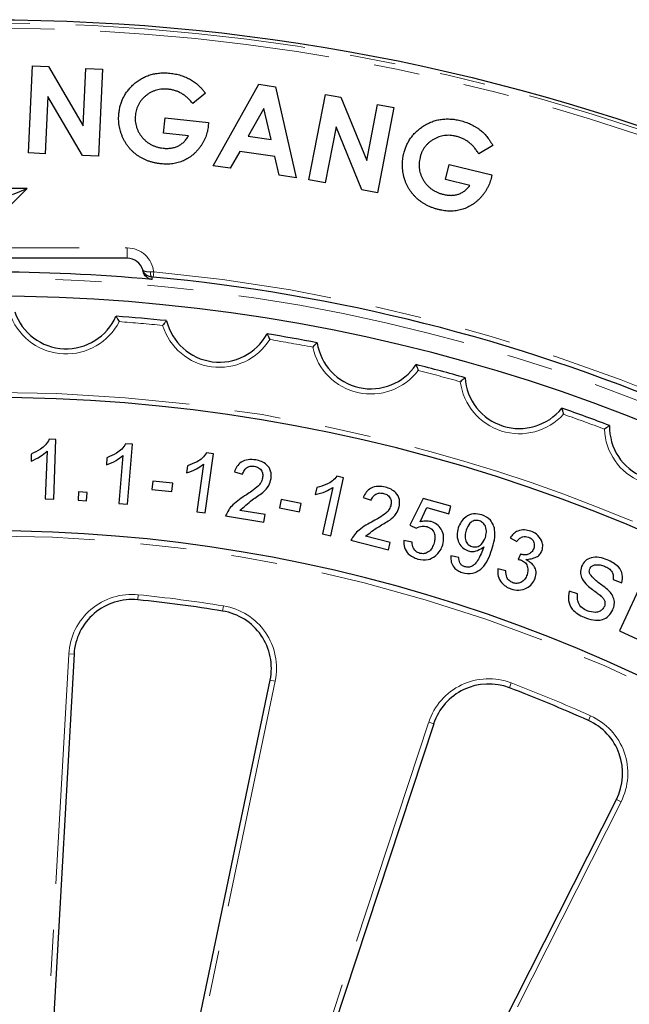
# Model space of a CAD drawing. Units: millimetres. Extents: x 15 to 205, y 5 to 292.
# Drawn here: x 111 to 128, y 160 to 188 of the extents above; entities that cross this region are included whole.
import ezdxf

# ---------------------------------------------------------------- set-up
doc = ezdxf.new("R2010")
doc.units = ezdxf.units.MM
doc.linetypes.add('SLD-Phantom', pattern=[12.7, 6.35, -1.27, 1.27, -1.27, 1.27, -1.27])
doc.linetypes.add('SLD-Solid', pattern=[0])

msp = doc.modelspace()

# ---------------------------------------------------------------- linework, layer by layer
at = {"color": 7, "linetype": 'SLD-Solid', "lineweight": 25}
for p, q in [((111.331, 183.938), (111.44, 186.344)), ((111.44, 186.344), (111.879, 186.324)), ((111.879, 186.324), (112.839, 184.693)), ((112.839, 184.693), (112.911, 186.277)), ((112.911, 186.277), (113.369, 186.256)), ((113.369, 186.256), (113.259, 183.85)), ((116.216, 185.587), (115.863, 185.304)), ((116.423, 183.586), (117.686, 185.838)), ((117.686, 185.838), (118.146, 185.771)), ((118.146, 185.771), (118.719, 183.255)), ((111.86, 185.495), (111.789, 183.917)), ((112.819, 183.87), (111.86, 185.495)), ((119.072, 183.198), (119.526, 185.559)), ((119.526, 185.559), (119.956, 185.477)), ((119.956, 185.477), (120.67, 183.728)), ((117.828, 185.172), (117.393, 184.4)), ((118.026, 184.308), (117.828, 185.172)), ((120.67, 183.728), (120.969, 185.282)), ((121.418, 185.196), (120.964, 182.834)), ((120.969, 185.282), (121.418, 185.196)), ((115.057, 184.483), (115.101, 184.909)), ((115.101, 184.909), (116.3, 184.783)), ((116.3, 184.783), (116.293, 184.683)), ((119.819, 184.661), (119.521, 183.112)), ((120.532, 182.917), (119.819, 184.661)), ((115.747, 184.411), (115.057, 184.483)), ((117.393, 184.4), (118.026, 184.308)), ((117.16, 183.981), (116.895, 183.519)), ((118.132, 183.841), (117.16, 183.981)), ((124.148, 184.144), (123.758, 183.911)), ((111.789, 183.917), (111.331, 183.938)), ((113.259, 183.85), (112.819, 183.87)), ((118.248, 183.324), (118.132, 183.841)), ((116.895, 183.519), (116.423, 183.586)), ((122.841, 183.205), (122.945, 183.624)), ((122.945, 183.624), (124.121, 183.333)), ((118.719, 183.255), (118.248, 183.324)), ((119.521, 183.112), (119.072, 183.198)), ((123.518, 183.038), (122.841, 183.205)), ((124.121, 183.333), (124.1, 183.233)), ((111.288, 182.957), (109.145, 182.957)), ((110.217, 181.885), (111.288, 182.957)), ((110.89, 182.792), (111.288, 182.957)), ((120.964, 182.834), (120.532, 182.917)), ((114.053, 181.028), (106.381, 181.028)), ((112.087, 176.021), (111.9, 176.027)), ((112.026, 174.369), (112.087, 176.021)), ((114.197, 175.889), (114.01, 175.904)), ((114.058, 174.237), (114.197, 175.889)), ((111.405, 175.619), (111.398, 175.422)), ((111.841, 175.702), (111.792, 174.377)), ((113.495, 175.518), (113.479, 175.321)), ((113.935, 175.58), (113.824, 174.256)), ((116.21, 173.99), (116.432, 175.627)), ((116.432, 175.627), (116.247, 175.652)), ((115.715, 175.293), (115.689, 175.099)), ((116.156, 175.334), (115.979, 174.022)), ((117.013, 175.124), (117.239, 175.063)), ((120.028, 174.965), (119.846, 175.005)), ((114.761, 174.872), (114.736, 174.641)), ((115.312, 174.813), (114.761, 174.872)), ((115.287, 174.581), (115.312, 174.813)), ((119.731, 174.697), (119.448, 173.409)), ((119.675, 173.359), (120.028, 174.965)), ((112.711, 174.574), (112.697, 174.34)), ((112.945, 174.56), (112.711, 174.574)), ((112.931, 174.326), (112.945, 174.56)), ((114.736, 174.641), (115.287, 174.581)), ((119.29, 174.693), (119.247, 174.502)), ((111.792, 174.377), (112.026, 174.369)), ((112.697, 174.34), (112.931, 174.326)), ((113.824, 174.256), (114.058, 174.237)), ((118.307, 174.359), (118.263, 174.13)), ((118.853, 174.254), (118.307, 174.359)), ((118.809, 174.024), (118.853, 174.254)), ((120.571, 174.421), (120.79, 174.342)), ((122.226, 174.393), (121.853, 173.65)), ((122.99, 174.174), (122.226, 174.393)), ((122.931, 173.969), (122.99, 174.174)), ((115.979, 174.022), (116.21, 173.99)), ((116.772, 173.911), (117.826, 173.735)), ((117.861, 173.944), (117.162, 174.061)), ((117.826, 173.735), (117.861, 173.944)), ((118.263, 174.13), (118.809, 174.024)), ((122.139, 173.746), (122.331, 174.141)), ((122.331, 174.141), (122.931, 173.969)), ((121.853, 173.65), (122.032, 173.569)), ((119.448, 173.409), (119.675, 173.359)), ((121.317, 173.177), (120.632, 173.35)), ((120.231, 173.234), (121.266, 172.972)), ((121.266, 172.972), (121.317, 173.177)), ((121.921, 173.185), (121.689, 173.226)), ((124.626, 173.3), (124.809, 173.197)), ((123.212, 172.756), (122.992, 172.801)), ((124.917, 172.848), (124.844, 172.706)), ((124.512, 172.393), (124.29, 172.443)), ((127.471, 172.149), (127.714, 172.06)), ((128.335, 172.221), (127.648, 170.729)), ((126.49, 171.756), (126.253, 171.829)), ((127.648, 170.729), (128.142, 170.501)), ((112.586, 170.086), (111.515, 151.048)), ((114.106, 150.707), (118, 169.373)), ((122.516, 168.163), (116.555, 150.051)), ((118.969, 149.051), (127.561, 166.073))]:
    msp.add_line(p, q, dxfattribs=at)
at = {"color": 9, "linetype": 'SLD-Phantom', "lineweight": 18}
for p, q in [((106.381, 181.314), (114.053, 181.314)), ((114.053, 181.314), (114.053, 181.028)), ((114.785, 180.651), (114.772, 180.509)), ((114.361, 171.731), (114.346, 171.588)), ((116.688, 171.28), (116.711, 171.421)), ((111.373, 151.057), (112.443, 170.094)), ((112.443, 170.094), (112.586, 170.086)), ((118.139, 169.344), (114.246, 150.678)), ((118, 169.373), (118.139, 169.344)), ((124.656, 169.292), (124.605, 169.159)), ((116.419, 150.096), (122.38, 168.208)), ((122.516, 168.163), (122.38, 168.208)), ((126.846, 168.385), (126.787, 168.255)), ((127.688, 166.009), (119.097, 148.987)), ((127.688, 166.009), (127.561, 166.073))]:
    msp.add_line(p, q, dxfattribs=at)
at = {"color": 7, "linetype": 'SLD-Solid', "lineweight": 25}
msp.add_circle((110.217, 131.457), 56.165, dxfattribs=at)
at = {"color": 9, "linetype": 'SLD-Phantom', "lineweight": 18}
for radius in [56.075, 55.932]:
    msp.add_circle((110.217, 131.457), radius, dxfattribs=at)
for centre, radius, start, end in [((114.053, 180.578), 0.736, 5.6794, 90), ((110.217, 131.457), 49.024, 182.1689, 90), ((114.853, 180.61), 0.158, 165.3425, 218.2859), ((110.217, 131.457), 49.406, 49.5, 84.6951), ((112.37, 180.028), 1.643, 202.2379, 332.7621), ((110.248, 131.411), 48, 84.2813, 85.7187), ((116.6, 179.658), 1.643, 197.2379, 327.7621), ((110.248, 131.411), 48, 79.2813, 80.7187), ((120.781, 178.921), 1.643, 192.2379, 322.7621), ((110.248, 131.411), 48, 74.2813, 75.7187), ((124.881, 177.822), 1.643, 187.2379, 317.7621), ((110.248, 131.411), 45.916, 51.4052, 128.7216), ((110.248, 131.411), 48, 69.2813, 70.7187), ((128.871, 176.37), 1.643, 182.2379, 312.7621), ((110.248, 131.411), 41.943, 51.3293, 128.6685), ((114.184, 169.996), 1.744, 84.1756, 176.7823), ((110.248, 131.411), 40.529, 80.8244, 84.1756), ((116.433, 169.7), 1.744, 348.2177, 80.8244), ((124.036, 167.663), 1.744, 69.1756, 161.7823), ((110.248, 131.411), 40.529, 65.8244, 69.1756), ((126.132, 166.795), 1.744, 333.2177, 65.8244)]:
    msp.add_arc(centre, radius, start, end, dxfattribs=at)
at = {"color": 7, "linetype": 'SLD-Solid', "lineweight": 25}
for centre, radius, start, end in [((114.053, 180.578), 0.45, 16.9067, 90), ((110.217, 131.457), 49.193, 84.716, 95.284), ((110.217, 131.457), 49.263, 49.5, 84.6951), ((110.248, 131.411), 48.571, 19.2964, 160.7036), ((112.37, 180.028), 1.5, 198.672, 336.328), ((110.248, 131.411), 48.143, 84.1649, 85.8351), ((116.6, 179.658), 1.5, 193.672, 331.328), ((110.248, 131.411), 48.143, 79.1649, 80.8351), ((120.781, 178.921), 1.5, 188.672, 326.328), ((110.248, 131.411), 48.143, 74.1649, 75.8351), ((124.881, 177.822), 1.5, 183.672, 321.328), ((110.248, 131.411), 45.773, 51.4052, 128.7216), ((110.248, 131.411), 48.143, 69.1649, 70.8351), ((128.871, 176.37), 1.5, 178.672, 316.328), ((110.248, 131.411), 42.086, 51.3293, 128.6685), ((114.184, 169.996), 1.601, 84.1756, 176.7823), ((110.248, 131.411), 40.386, 80.8244, 84.1756), ((116.433, 169.7), 1.601, 348.2177, 80.8244), ((124.036, 167.663), 1.601, 69.1756, 161.7823), ((110.248, 131.411), 40.386, 65.8244, 69.1756), ((126.132, 166.795), 1.601, 333.2177, 65.8244)]:
    msp.add_arc(centre, radius, start, end, dxfattribs=at)
for points, knots in [([(114.224, 185.829), (114.241, 185.844), (114.276, 185.874), (114.33, 185.917), (114.386, 185.955), (114.442, 185.99), (114.501, 186.022), (114.56, 186.051), (114.622, 186.075), (114.684, 186.097), (114.748, 186.115), (114.813, 186.129), (114.88, 186.14), (114.948, 186.148), (115.018, 186.152), (115.089, 186.153), (115.161, 186.151), (115.209, 186.146), (115.234, 186.144)], [0, 0, 0, 0, 0.063867, 0.126446, 0.18799, 0.249558, 0.310115, 0.370647, 0.430963, 0.491441, 0.551843, 0.613207, 0.674848, 0.737814, 0.801366, 0.866156, 0.932308, 1, 1, 1, 1]), ([(115.234, 186.144), (115.26, 186.141), (115.311, 186.135), (115.386, 186.121), (115.46, 186.105), (115.532, 186.084), (115.602, 186.06), (115.671, 186.033), (115.739, 186.002), (115.782, 185.979), (115.804, 185.968)], [0, 0, 0, 0, 0.129328, 0.256442, 0.382141, 0.507074, 0.630593, 0.75378, 0.877276, 1, 1, 1, 1]), ([(115.804, 185.968), (115.822, 185.957), (115.859, 185.936), (115.912, 185.899), (115.965, 185.857), (116.017, 185.812), (116.068, 185.761), (116.119, 185.708), (116.168, 185.649), (116.199, 185.608), (116.216, 185.587)], [0, 0, 0, 0, 0.111919, 0.226575, 0.344434, 0.467217, 0.59335, 0.72379, 0.859503, 1, 1, 1, 1]), ([(113.825, 185.038), (113.83, 185.077), (113.84, 185.153), (113.867, 185.265), (113.903, 185.371), (113.948, 185.473), (114.003, 185.57), (114.067, 185.662), (114.141, 185.749), (114.196, 185.802), (114.224, 185.829)], [0, 0, 0, 0, 0.129206, 0.255183, 0.378834, 0.501197, 0.623607, 0.74692, 0.871778, 1, 1, 1, 1]), ([(115.19, 185.699), (115.161, 185.701), (115.105, 185.706), (115.021, 185.704), (114.94, 185.694), (114.861, 185.676), (114.785, 185.651), (114.712, 185.618), (114.642, 185.577), (114.576, 185.529), (114.515, 185.475), (114.459, 185.417), (114.412, 185.355), (114.371, 185.289), (114.337, 185.218), (114.31, 185.144), (114.291, 185.066), (114.284, 185.013), (114.28, 184.985)], [0, 0, 0, 0, 0.067385, 0.132031, 0.195275, 0.257264, 0.319051, 0.380592, 0.443233, 0.507269, 0.571176, 0.632838, 0.693411, 0.753474, 0.813472, 0.87421, 0.93618, 1, 1, 1, 1]), ([(115.863, 185.304), (115.841, 185.333), (115.797, 185.388), (115.722, 185.462), (115.644, 185.526), (115.562, 185.581), (115.475, 185.626), (115.384, 185.66), (115.289, 185.686), (115.223, 185.695), (115.19, 185.699)], [0, 0, 0, 0, 0.134887, 0.264515, 0.390064, 0.512325, 0.633154, 0.753776, 0.875477, 1, 1, 1, 1]), ([(114.984, 183.639), (114.953, 183.642), (114.893, 183.65), (114.805, 183.667), (114.719, 183.689), (114.637, 183.715), (114.558, 183.746), (114.482, 183.783), (114.408, 183.823), (114.338, 183.869), (114.272, 183.919), (114.21, 183.973), (114.152, 184.031), (114.098, 184.092), (114.049, 184.158), (114.003, 184.227), (113.963, 184.3), (113.926, 184.377), (113.894, 184.456), (113.868, 184.537), (113.847, 184.618), (113.832, 184.7), (113.821, 184.784), (113.817, 184.868), (113.818, 184.953), (113.823, 185.01), (113.825, 185.038)], [0, 0, 0, 0, 0.045256, 0.089481, 0.132829, 0.175465, 0.217251, 0.25877, 0.300002, 0.341037, 0.381936, 0.422365, 0.462523, 0.502772, 0.543147, 0.583651, 0.624883, 0.666936, 0.70912, 0.750774, 0.791924, 0.833202, 0.874313, 0.915889, 0.95765, 1, 1, 1, 1]), ([(114.28, 184.985), (114.278, 184.957), (114.274, 184.901), (114.277, 184.818), (114.287, 184.738), (114.307, 184.66), (114.334, 184.584), (114.369, 184.511), (114.413, 184.441), (114.464, 184.374), (114.521, 184.312), (114.583, 184.255), (114.65, 184.207), (114.721, 184.165), (114.796, 184.13), (114.876, 184.103), (114.96, 184.082), (115.018, 184.075), (115.047, 184.071)], [0, 0, 0, 0, 0.0638475, 0.1261724, 0.1868053, 0.2468787, 0.3069091, 0.3675146, 0.429176, 0.4931387, 0.5573344, 0.6197412, 0.6815229, 0.7432435, 0.8050124, 0.8681357, 0.9329812, 1, 1, 1, 1]), ([(122.199, 184.661), (122.218, 184.673), (122.257, 184.699), (122.317, 184.733), (122.377, 184.764), (122.438, 184.791), (122.501, 184.815), (122.564, 184.834), (122.628, 184.851), (122.694, 184.864), (122.76, 184.873), (122.827, 184.878), (122.895, 184.88), (122.963, 184.878), (123.033, 184.873), (123.104, 184.864), (123.176, 184.852), (123.223, 184.84), (123.247, 184.834)], [0, 0, 0, 0, 0.063571, 0.126286, 0.187906, 0.249197, 0.309564, 0.370178, 0.43037, 0.49108, 0.551719, 0.612851, 0.674698, 0.737428, 0.801202, 0.866161, 0.932082, 1, 1, 1, 1]), ([(123.247, 184.834), (123.273, 184.828), (123.323, 184.815), (123.396, 184.791), (123.467, 184.764), (123.536, 184.734), (123.603, 184.7), (123.668, 184.664), (123.731, 184.624), (123.771, 184.595), (123.791, 184.58)], [0, 0, 0, 0, 0.12886, 0.256244, 0.382469, 0.5068, 0.630603, 0.754217, 0.876872, 1, 1, 1, 1]), ([(116.293, 184.683), (116.289, 184.657), (116.283, 184.605), (116.267, 184.529), (116.247, 184.455), (116.221, 184.382), (116.19, 184.31), (116.155, 184.24), (116.114, 184.172), (116.069, 184.106), (116.02, 184.043), (115.968, 183.984), (115.914, 183.929), (115.857, 183.879), (115.798, 183.832), (115.735, 183.791), (115.671, 183.754), (115.604, 183.722), (115.534, 183.694), (115.463, 183.671), (115.388, 183.653), (115.312, 183.641), (115.233, 183.632), (115.152, 183.63), (115.068, 183.631), (115.012, 183.636), (114.984, 183.639)], [0, 0, 0, 0, 0.0419, 0.083215, 0.124697, 0.16597, 0.207462, 0.249347, 0.291572, 0.334891, 0.377805, 0.419905, 0.461182, 0.501622, 0.541943, 0.581806, 0.621547, 0.661346, 0.701284, 0.74157, 0.782408, 0.823694, 0.866212, 0.909566, 0.953936, 1, 1, 1, 1]), ([(121.692, 183.928), (121.702, 183.966), (121.723, 184.041), (121.765, 184.148), (121.815, 184.25), (121.875, 184.345), (121.943, 184.433), (122.019, 184.516), (122.105, 184.592), (122.167, 184.638), (122.199, 184.661)], [0, 0, 0, 0, 0.129058, 0.255151, 0.378801, 0.501106, 0.623197, 0.746239, 0.871644, 1, 1, 1, 1]), ([(123.791, 184.58), (123.807, 184.567), (123.841, 184.541), (123.889, 184.496), (123.936, 184.448), (123.981, 184.396), (124.025, 184.339), (124.067, 184.278), (124.109, 184.213), (124.135, 184.167), (124.148, 184.144)], [0, 0, 0, 0, 0.111687, 0.226443, 0.344128, 0.466316, 0.592287, 0.723444, 0.859324, 1, 1, 1, 1]), ([(115.047, 184.071), (115.067, 184.069), (115.104, 184.066), (115.16, 184.064), (115.214, 184.067), (115.266, 184.072), (115.316, 184.081), (115.364, 184.093), (115.41, 184.109), (115.454, 184.128), (115.497, 184.15), (115.537, 184.176), (115.576, 184.206), (115.614, 184.24), (115.65, 184.277), (115.684, 184.318), (115.716, 184.363), (115.736, 184.395), (115.747, 184.411)], [0, 0, 0, 0, 0.0698127, 0.1371096, 0.2021094, 0.2650333, 0.3262005, 0.3859326, 0.4440208, 0.5019378, 0.5595082, 0.6179253, 0.6771338, 0.7376174, 0.7996706, 0.8644595, 0.931038, 1, 1, 1, 1]), ([(123.143, 184.398), (123.114, 184.404), (123.059, 184.417), (122.975, 184.426), (122.892, 184.427), (122.812, 184.421), (122.733, 184.405), (122.656, 184.383), (122.58, 184.351), (122.507, 184.313), (122.438, 184.268), (122.376, 184.218), (122.319, 184.162), (122.27, 184.102), (122.226, 184.037), (122.19, 183.967), (122.159, 183.892), (122.145, 183.84), (122.138, 183.813)], [0, 0, 0, 0, 0.067148, 0.132201, 0.195375, 0.257241, 0.318892, 0.380866, 0.443547, 0.50742, 0.571181, 0.633118, 0.693381, 0.753397, 0.813214, 0.874075, 0.936128, 1, 1, 1, 1]), ([(123.758, 183.911), (123.74, 183.943), (123.703, 184.004), (123.64, 184.088), (123.57, 184.162), (123.496, 184.228), (123.416, 184.285), (123.331, 184.333), (123.239, 184.371), (123.175, 184.389), (123.143, 184.398)], [0, 0, 0, 0, 0.134995, 0.264808, 0.390027, 0.512428, 0.63293, 0.753772, 0.875317, 1, 1, 1, 1]), ([(122.652, 182.375), (122.623, 182.383), (122.564, 182.398), (122.478, 182.427), (122.396, 182.461), (122.318, 182.499), (122.243, 182.54), (122.172, 182.587), (122.105, 182.638), (122.041, 182.693), (121.982, 182.752), (121.928, 182.814), (121.878, 182.879), (121.833, 182.949), (121.793, 183.02), (121.757, 183.096), (121.726, 183.174), (121.701, 183.256), (121.68, 183.339), (121.665, 183.423), (121.656, 183.507), (121.652, 183.591), (121.653, 183.675), (121.66, 183.76), (121.672, 183.844), (121.685, 183.9), (121.692, 183.928)], [0, 0, 0, 0, 0.045314, 0.089668, 0.13299, 0.175447, 0.217307, 0.258776, 0.299785, 0.340998, 0.381945, 0.422309, 0.462608, 0.502763, 0.543033, 0.583694, 0.625032, 0.667065, 0.709141, 0.750852, 0.792156, 0.833257, 0.87432, 0.915748, 0.957501, 1, 1, 1, 1]), ([(122.138, 183.813), (122.132, 183.785), (122.119, 183.73), (122.111, 183.647), (122.111, 183.565), (122.12, 183.485), (122.136, 183.406), (122.161, 183.328), (122.195, 183.252), (122.236, 183.178), (122.284, 183.108), (122.339, 183.044), (122.398, 182.986), (122.463, 182.934), (122.533, 182.89), (122.609, 182.851), (122.69, 182.82), (122.747, 182.804), (122.775, 182.796)], [0, 0, 0, 0, 0.063928, 0.126167, 0.187014, 0.246731, 0.307038, 0.367515, 0.429296, 0.493181, 0.557275, 0.619974, 0.6817, 0.743073, 0.805269, 0.868279, 0.933184, 1, 1, 1, 1]), ([(124.1, 183.233), (124.093, 183.208), (124.08, 183.157), (124.053, 183.084), (124.023, 183.013), (123.987, 182.944), (123.947, 182.877), (123.902, 182.812), (123.852, 182.749), (123.798, 182.69), (123.74, 182.633), (123.68, 182.582), (123.619, 182.535), (123.555, 182.492), (123.489, 182.455), (123.422, 182.423), (123.353, 182.394), (123.281, 182.372), (123.208, 182.353), (123.133, 182.341), (123.057, 182.333), (122.979, 182.331), (122.899, 182.334), (122.818, 182.342), (122.736, 182.356), (122.68, 182.368), (122.652, 182.375)], [0, 0, 0, 0, 0.041831, 0.083217, 0.124491, 0.165697, 0.207257, 0.24914, 0.291742, 0.334865, 0.377933, 0.419838, 0.461285, 0.50187, 0.541979, 0.581801, 0.621626, 0.661455, 0.701327, 0.741633, 0.782361, 0.823924, 0.866276, 0.909572, 0.954036, 1, 1, 1, 1]), ([(122.775, 182.796), (122.794, 182.792), (122.831, 182.783), (122.887, 182.775), (122.941, 182.769), (122.994, 182.767), (123.044, 182.769), (123.094, 182.774), (123.142, 182.784), (123.188, 182.796), (123.233, 182.813), (123.278, 182.833), (123.32, 182.858), (123.363, 182.886), (123.404, 182.918), (123.443, 182.954), (123.482, 182.994), (123.506, 183.023), (123.518, 183.038)], [0, 0, 0, 0, 0.0697727, 0.1375348, 0.2024697, 0.2653847, 0.3265545, 0.3856991, 0.4443835, 0.5017213, 0.5593657, 0.6177112, 0.6766319, 0.7375018, 0.7996909, 0.8643826, 0.9306682, 1, 1, 1, 1]), ([(114.729, 180.513), (114.699, 180.515), (114.67, 180.522), (114.616, 180.545), (114.592, 180.56), (114.55, 180.595), (114.532, 180.615), (114.502, 180.66), (114.491, 180.684), (114.483, 180.709)], [0, 0, 0, 0, 0.25, 0.25, 0.5, 0.5, 0.75, 0.75, 1, 1, 1, 1]), ([(114.494, 180.668), (114.493, 180.672), (114.492, 180.676), (114.491, 180.68), (114.489, 180.69), (114.486, 180.699), (114.483, 180.709)], [0, 0, 0, 0, 0.00367316, 0.00367316, 0.00367316, 0.01300334, 0.01300334, 0.01300334, 0.01300334]), ([(114.747, 180.441), (114.717, 180.444), (114.687, 180.451), (114.631, 180.476), (114.606, 180.492), (114.537, 180.553), (114.506, 180.608), (114.494, 180.668)], [0, 0, 0, 0, 0.25, 0.25, 0.5, 0.5, 1, 1, 1, 1]), ([(113.744, 179.426), (113.745, 179.425), (113.747, 179.422), (113.758, 179.403), (113.775, 179.374), (113.8, 179.331), (113.82, 179.296), (113.831, 179.277), (113.831, 179.277)], [0, 0, 0, 0, 0.16848, 0.336472, 0.516274, 0.727716, 0.996196, 1, 1, 1, 1]), ([(115.142, 179.304), (115.141, 179.303), (115.139, 179.301), (115.125, 179.284), (115.103, 179.258), (115.071, 179.22), (115.045, 179.189), (115.031, 179.172), (115.031, 179.172)], [0, 0, 0, 0, 0.16848, 0.336472, 0.516274, 0.727716, 0.996196, 1, 1, 1, 1]), ([(117.916, 178.939), (117.916, 178.937), (117.918, 178.935), (117.928, 178.915), (117.942, 178.884), (117.963, 178.839), (117.98, 178.803), (117.989, 178.782), (117.989, 178.782)], [0, 0, 0, 0, 0.16848, 0.336472, 0.516274, 0.727716, 0.996196, 1, 1, 1, 1]), ([(119.298, 178.695), (119.297, 178.694), (119.295, 178.692), (119.278, 178.676), (119.254, 178.653), (119.219, 178.618), (119.191, 178.589), (119.175, 178.573), (119.175, 178.573)], [0, 0, 0, 0, 0.16848, 0.336472, 0.516274, 0.727716, 0.996196, 1, 1, 1, 1]), ([(122.029, 178.09), (122.03, 178.088), (122.031, 178.085), (122.039, 178.065), (122.051, 178.033), (122.068, 177.986), (122.081, 177.949), (122.088, 177.927), (122.089, 177.927)], [0, 0, 0, 0, 0.1684801, 0.3364724, 0.5162741, 0.727716, 0.9961955, 1, 1, 1, 1]), ([(123.384, 177.726), (123.383, 177.725), (123.381, 177.724), (123.364, 177.709), (123.337, 177.688), (123.3, 177.656), (123.269, 177.63), (123.252, 177.616), (123.252, 177.615)], [0, 0, 0, 0, 0.16848, 0.336472, 0.516274, 0.727716, 0.996196, 1, 1, 1, 1]), ([(126.053, 176.885), (126.053, 176.884), (126.054, 176.881), (126.06, 176.859), (126.069, 176.827), (126.082, 176.779), (126.092, 176.74), (126.098, 176.718), (126.098, 176.718)], [0, 0, 0, 0, 0.16848, 0.336472, 0.516274, 0.727716, 0.996196, 1, 1, 1, 1]), ([(127.371, 176.405), (127.37, 176.404), (127.368, 176.403), (127.349, 176.39), (127.321, 176.371), (127.28, 176.343), (127.248, 176.32), (127.229, 176.306), (127.229, 176.306)], [0, 0, 0, 0, 0.16848, 0.336472, 0.516274, 0.727716, 0.996196, 1, 1, 1, 1]), ([(111.9, 176.027), (111.869, 175.974), (111.807, 175.868), (111.635, 175.727), (111.492, 175.66), (111.405, 175.619)], [0, 0, 0, 0, 0.279289, 0.560221, 1, 1, 1, 1]), ([(114.01, 175.904), (113.977, 175.853), (113.91, 175.749), (113.73, 175.616), (113.584, 175.555), (113.495, 175.518)], [0, 0, 0, 0, 0.27929, 0.560233, 1, 1, 1, 1]), ([(111.398, 175.422), (111.489, 175.462), (111.651, 175.533), (111.783, 175.65), (111.841, 175.702)], [0, 0, 0, 0, 0.5594647, 1, 1, 1, 1]), ([(113.479, 175.321), (113.571, 175.357), (113.737, 175.42), (113.875, 175.531), (113.935, 175.58)], [0, 0, 0, 0, 0.559431, 1, 1, 1, 1]), ([(116.247, 175.652), (116.211, 175.602), (116.139, 175.502), (115.954, 175.379), (115.805, 175.326), (115.715, 175.293)], [0, 0, 0, 0, 0.279255, 0.560228, 1, 1, 1, 1]), ([(115.689, 175.099), (115.783, 175.129), (115.951, 175.184), (116.093, 175.288), (116.156, 175.334)], [0, 0, 0, 0, 0.559483, 1, 1, 1, 1]), ([(117.601, 175.456), (117.531, 175.462), (117.392, 175.476), (117.2, 175.411), (117.073, 175.278), (117.033, 175.175), (117.013, 175.124)], [0, 0, 0, 0, 0.27996, 0.559782, 0.779446, 1, 1, 1, 1]), ([(117.239, 175.063), (117.253, 175.101), (117.281, 175.177), (117.366, 175.258), (117.468, 175.289), (117.531, 175.284), (117.563, 175.282)], [0, 0, 0, 0, 0.280456, 0.559588, 0.778185, 1, 1, 1, 1]), ([(117.563, 175.282), (117.605, 175.271), (117.687, 175.25), (117.77, 175.16), (117.801, 175.054), (117.794, 174.988), (117.791, 174.955)], [0, 0, 0, 0, 0.2796919, 0.5589311, 0.7786252, 1, 1, 1, 1]), ([(118.028, 174.941), (118.031, 175.012), (118.036, 175.154), (117.919, 175.324), (117.763, 175.419), (117.655, 175.443), (117.601, 175.456)], [0, 0, 0, 0, 0.278956, 0.558617, 0.778364, 1, 1, 1, 1]), ([(119.846, 175.005), (119.807, 174.958), (119.727, 174.865), (119.533, 174.759), (119.382, 174.718), (119.29, 174.693)], [0, 0, 0, 0, 0.279257, 0.560233, 1, 1, 1, 1]), ([(117.675, 174.738), (117.616, 174.689), (117.51, 174.602), (117.395, 174.527), (117.344, 174.493)], [0, 0, 0, 0, 0.559832, 1, 1, 1, 1]), ([(117.791, 174.955), (117.778, 174.91), (117.755, 174.829), (117.699, 174.766), (117.675, 174.738)], [0, 0, 0, 0, 0.559486, 1, 1, 1, 1]), ([(117.795, 174.555), (117.858, 174.616), (117.97, 174.725), (118.01, 174.875), (118.028, 174.941)], [0, 0, 0, 0, 0.560508, 1, 1, 1, 1]), ([(119.247, 174.502), (119.343, 174.525), (119.515, 174.565), (119.665, 174.657), (119.731, 174.697)], [0, 0, 0, 0, 0.559479, 1, 1, 1, 1]), ([(121.183, 174.702), (121.115, 174.715), (120.977, 174.74), (120.781, 174.691), (120.643, 174.569), (120.595, 174.47), (120.571, 174.421)], [0, 0, 0, 0, 0.279952, 0.559772, 0.77944, 1, 1, 1, 1]), ([(121.565, 174.155), (121.574, 174.225), (121.591, 174.366), (121.488, 174.545), (121.341, 174.653), (121.236, 174.686), (121.183, 174.702)], [0, 0, 0, 0, 0.278968, 0.558631, 0.778335, 1, 1, 1, 1]), ([(117.344, 174.493), (117.214, 174.408), (117.032, 174.289), (116.848, 174.078), (116.797, 173.967), (116.772, 173.911)], [0, 0, 0, 0, 0.560471, 0.779168, 1, 1, 1, 1]), ([(117.162, 174.061), (117.274, 174.16), (117.475, 174.338), (117.697, 174.488), (117.795, 174.555)], [0, 0, 0, 0, 0.559398, 1, 1, 1, 1]), ([(120.79, 174.342), (120.807, 174.378), (120.841, 174.452), (120.933, 174.526), (121.037, 174.548), (121.1, 174.537), (121.131, 174.532)], [0, 0, 0, 0, 0.280437, 0.559525, 0.778207, 1, 1, 1, 1]), ([(121.131, 174.532), (121.171, 174.519), (121.251, 174.491), (121.327, 174.395), (121.349, 174.287), (121.337, 174.222), (121.331, 174.19)], [0, 0, 0, 0, 0.279829, 0.558942, 0.778702, 1, 1, 1, 1]), ([(121.331, 174.19), (121.314, 174.146), (121.285, 174.067), (121.224, 174.008), (121.198, 173.982)], [0, 0, 0, 0, 0.559383, 1, 1, 1, 1]), ([(121.302, 173.791), (121.369, 173.846), (121.489, 173.946), (121.542, 174.091), (121.565, 174.155)], [0, 0, 0, 0, 0.5600078, 1, 1, 1, 1]), ([(121.198, 173.982), (121.135, 173.939), (121.022, 173.861), (120.901, 173.795), (120.848, 173.766)], [0, 0, 0, 0, 0.55983, 1, 1, 1, 1]), ([(123.848, 173.939), (123.77, 173.955), (123.616, 173.987), (123.405, 173.899), (123.266, 173.751), (123.22, 173.637), (123.196, 173.579)], [0, 0, 0, 0, 0.279332, 0.558998, 0.77786, 1, 1, 1, 1]), ([(124.123, 172.976), (124.149, 173.067), (124.201, 173.247), (124.216, 173.487), (124.163, 173.669), (124.064, 173.834), (123.934, 173.897), (123.848, 173.939)], [0, 0, 0, 0, 0.250866, 0.501255, 0.62617, 0.752029, 1, 1, 1, 1]), ([(120.848, 173.766), (120.711, 173.692), (120.521, 173.589), (120.321, 173.394), (120.261, 173.288), (120.231, 173.234)], [0, 0, 0, 0, 0.560511, 0.779124, 1, 1, 1, 1]), ([(120.632, 173.35), (120.752, 173.44), (120.966, 173.601), (121.199, 173.733), (121.302, 173.791)], [0, 0, 0, 0, 0.559369, 1, 1, 1, 1]), ([(122.032, 173.569), (122.086, 173.594), (122.182, 173.639), (122.287, 173.62), (122.332, 173.612)], [0, 0, 0, 0, 0.559542, 1, 1, 1, 1]), ([(122.448, 173.752), (122.39, 173.76), (122.286, 173.775), (122.184, 173.755), (122.139, 173.746)], [0, 0, 0, 0, 0.558563, 1, 1, 1, 1]), ([(122.332, 173.612), (122.38, 173.592), (122.475, 173.551), (122.549, 173.419), (122.555, 173.286), (122.538, 173.208), (122.529, 173.169)], [0, 0, 0, 0, 0.278958, 0.55818, 0.776928, 1, 1, 1, 1]), ([(122.765, 173.107), (122.78, 173.181), (122.81, 173.329), (122.74, 173.534), (122.614, 173.687), (122.503, 173.73), (122.448, 173.752)], [0, 0, 0, 0, 0.279847, 0.55913, 0.779565, 1, 1, 1, 1]), ([(123.778, 173.775), (123.731, 173.782), (123.635, 173.796), (123.483, 173.696), (123.44, 173.581), (123.414, 173.51)], [0, 0, 0, 0, 0.278927, 0.558885, 1, 1, 1, 1]), ([(123.942, 173.311), (123.955, 173.361), (123.981, 173.46), (123.957, 173.604), (123.888, 173.721), (123.815, 173.757), (123.778, 173.775)], [0, 0, 0, 0, 0.281049, 0.560557, 0.781083, 1, 1, 1, 1]), ([(123.196, 173.579), (123.179, 173.509), (123.144, 173.367), (123.201, 173.167), (123.313, 173.013), (123.417, 172.965), (123.47, 172.942)], [0, 0, 0, 0, 0.2799836, 0.5592367, 0.7793202, 1, 1, 1, 1]), ([(123.414, 173.51), (123.401, 173.462), (123.374, 173.366), (123.389, 173.224), (123.461, 173.111), (123.533, 173.078), (123.569, 173.062)], [0, 0, 0, 0, 0.281319, 0.560174, 0.780665, 1, 1, 1, 1]), ([(125.2, 173.484), (125.14, 173.5), (125.021, 173.532), (124.846, 173.506), (124.712, 173.417), (124.655, 173.339), (124.626, 173.3)], [0, 0, 0, 0, 0.279765, 0.559394, 0.779059, 1, 1, 1, 1]), ([(124.809, 173.197), (124.83, 173.226), (124.872, 173.282), (124.961, 173.33), (125.052, 173.344), (125.105, 173.33), (125.132, 173.323)], [0, 0, 0, 0, 0.279974, 0.559928, 0.779879, 1, 1, 1, 1]), ([(125.491, 173.23), (125.451, 173.294), (125.379, 173.409), (125.254, 173.461), (125.2, 173.484)], [0, 0, 0, 0, 0.557966, 1, 1, 1, 1]), ([(121.689, 173.226), (121.692, 173.16), (121.696, 173.028), (121.797, 172.866), (121.936, 172.768), (122.033, 172.732), (122.082, 172.714)], [0, 0, 0, 0, 0.27891, 0.559519, 0.777312, 1, 1, 1, 1]), ([(122.131, 172.874), (122.096, 172.888), (122.026, 172.917), (121.937, 173.027), (121.927, 173.125), (121.921, 173.185)], [0, 0, 0, 0, 0.280125, 0.562397, 1, 1, 1, 1]), ([(122.529, 173.169), (122.512, 173.119), (122.479, 173.021), (122.38, 172.91), (122.253, 172.854), (122.172, 172.867), (122.131, 172.874)], [0, 0, 0, 0, 0.280624, 0.5596, 0.780369, 1, 1, 1, 1]), ([(122.556, 172.797), (122.609, 172.846), (122.704, 172.933), (122.746, 173.054), (122.765, 173.107)], [0, 0, 0, 0, 0.559635, 1, 1, 1, 1]), ([(123.569, 173.062), (123.616, 173.055), (123.71, 173.04), (123.866, 173.129), (123.913, 173.242), (123.942, 173.311)], [0, 0, 0, 0, 0.279574, 0.560227, 1, 1, 1, 1]), ([(125.132, 173.323), (125.165, 173.307), (125.231, 173.276), (125.288, 173.187), (125.3, 173.094), (125.286, 173.039), (125.279, 173.011)], [0, 0, 0, 0, 0.279573, 0.559094, 0.778025, 1, 1, 1, 1]), ([(125.508, 172.952), (125.52, 173.005), (125.541, 173.1), (125.506, 173.19), (125.491, 173.23)], [0, 0, 0, 0, 0.558697, 1, 1, 1, 1]), ([(122.082, 172.714), (122.177, 172.697), (122.347, 172.666), (122.492, 172.757), (122.556, 172.797)], [0, 0, 0, 0, 0.559295, 1, 1, 1, 1]), ([(122.992, 172.801), (122.991, 172.744), (122.989, 172.631), (123.062, 172.485), (123.176, 172.392), (123.259, 172.36), (123.3, 172.344)], [0, 0, 0, 0, 0.280189, 0.559484, 0.779269, 1, 1, 1, 1]), ([(123.3, 172.344), (123.398, 172.325), (123.546, 172.298), (123.731, 172.373), (123.89, 172.489), (124.025, 172.701), (124.09, 172.885), (124.123, 172.976)], [0, 0, 0, 0, 0.248232, 0.373719, 0.498937, 0.749686, 1, 1, 1, 1]), ([(123.902, 173.054), (123.876, 172.989), (123.825, 172.859), (123.751, 172.7), (123.669, 172.585), (123.586, 172.519), (123.483, 172.483), (123.413, 172.497), (123.378, 172.503)], [0, 0, 0, 0, 0.25008, 0.500233, 0.625541, 0.750093, 0.875491, 1, 1, 1, 1]), ([(123.47, 172.942), (123.513, 172.932), (123.598, 172.911), (123.751, 172.959), (123.845, 173.018), (123.902, 173.054)], [0, 0, 0, 0, 0.2801, 0.559269, 1, 1, 1, 1]), ([(125.279, 173.011), (125.26, 172.973), (125.224, 172.898), (125.119, 172.838), (125.013, 172.826), (124.949, 172.841), (124.917, 172.848)], [0, 0, 0, 0, 0.279479, 0.559049, 0.778043, 1, 1, 1, 1]), ([(125.061, 172.7), (125.111, 172.708), (125.211, 172.724), (125.348, 172.762), (125.457, 172.842), (125.491, 172.915), (125.508, 172.952)], [0, 0, 0, 0, 0.28, 0.560054, 0.780161, 1, 1, 1, 1]), ([(123.378, 172.503), (123.35, 172.515), (123.293, 172.539), (123.217, 172.626), (123.214, 172.707), (123.212, 172.756)], [0, 0, 0, 0, 0.28105, 0.561892, 1, 1, 1, 1]), ([(124.844, 172.706), (124.862, 172.703), (124.893, 172.698), (124.923, 172.688), (124.937, 172.684)], [0, 0, 0, 0, 0.559868, 1, 1, 1, 1]), ([(124.937, 172.684), (124.977, 172.663), (125.057, 172.621), (125.135, 172.468), (125.11, 172.353), (125.095, 172.282)], [0, 0, 0, 0, 0.280124, 0.561356, 1, 1, 1, 1]), ([(125.319, 172.188), (125.333, 172.246), (125.361, 172.362), (125.297, 172.527), (125.18, 172.627), (125.1, 172.676), (125.061, 172.7)], [0, 0, 0, 0, 0.279038, 0.558409, 0.779395, 1, 1, 1, 1]), ([(127.309, 172.695), (127.237, 172.721), (127.092, 172.773), (126.873, 172.769), (126.69, 172.674), (126.629, 172.568), (126.598, 172.515)], [0, 0, 0, 0, 0.2805617, 0.5598829, 0.7798737, 1, 1, 1, 1]), ([(126.826, 172.447), (126.843, 172.476), (126.873, 172.528), (126.929, 172.547), (126.954, 172.555)], [0, 0, 0, 0, 0.558925, 1, 1, 1, 1]), ([(126.954, 172.555), (127.008, 172.56), (127.104, 172.569), (127.193, 172.535), (127.232, 172.519)], [0, 0, 0, 0, 0.558944, 1, 1, 1, 1]), ([(127.232, 172.519), (127.273, 172.5), (127.355, 172.462), (127.446, 172.369), (127.479, 172.255), (127.473, 172.184), (127.471, 172.149)], [0, 0, 0, 0, 0.281157, 0.559728, 0.778576, 1, 1, 1, 1]), ([(127.714, 172.06), (127.726, 172.138), (127.75, 172.295), (127.636, 172.496), (127.476, 172.616), (127.365, 172.669), (127.309, 172.695)], [0, 0, 0, 0, 0.278976, 0.558143, 0.777878, 1, 1, 1, 1]), ([(124.29, 172.443), (124.287, 172.376), (124.282, 172.241), (124.371, 172.07), (124.501, 171.956), (124.596, 171.913), (124.644, 171.892)], [0, 0, 0, 0, 0.279029, 0.559989, 0.778093, 1, 1, 1, 1]), ([(124.702, 172.06), (124.666, 172.077), (124.596, 172.111), (124.513, 172.229), (124.512, 172.331), (124.512, 172.393)], [0, 0, 0, 0, 0.280649, 0.561718, 1, 1, 1, 1]), ([(125.095, 172.282), (125.076, 172.239), (125.038, 172.152), (124.931, 172.068), (124.811, 172.033), (124.738, 172.051), (124.702, 172.06)], [0, 0, 0, 0, 0.280055, 0.559374, 0.77985, 1, 1, 1, 1]), ([(126.598, 172.515), (126.581, 172.45), (126.549, 172.332), (126.592, 172.22), (126.611, 172.17)], [0, 0, 0, 0, 0.557784, 1, 1, 1, 1]), ([(126.837, 172.286), (126.825, 172.315), (126.803, 172.368), (126.819, 172.423), (126.826, 172.447)], [0, 0, 0, 0, 0.558491, 1, 1, 1, 1]), ([(127.462, 171.312), (127.479, 171.362), (127.514, 171.461), (127.499, 171.624), (127.423, 171.764), (127.279, 171.919), (127.051, 172.055), (126.908, 172.209), (126.837, 172.286)], [0, 0, 0, 0, 0.124928, 0.24994, 0.374871, 0.49979, 0.751288, 1, 1, 1, 1]), ([(124.644, 171.892), (124.72, 171.873), (124.87, 171.835), (125.08, 171.902), (125.242, 172.022), (125.294, 172.132), (125.319, 172.188)], [0, 0, 0, 0, 0.279603, 0.55913, 0.779668, 1, 1, 1, 1]), ([(126.611, 172.17), (126.657, 172.107), (126.738, 171.995), (126.849, 171.912), (126.898, 171.876)], [0, 0, 0, 0, 0.559025, 1, 1, 1, 1]), ([(126.253, 171.829), (126.24, 171.742), (126.214, 171.57), (126.318, 171.338), (126.489, 171.194), (126.612, 171.136), (126.674, 171.108)], [0, 0, 0, 0, 0.280207, 0.559199, 0.779467, 1, 1, 1, 1]), ([(126.752, 171.289), (126.703, 171.313), (126.605, 171.362), (126.508, 171.487), (126.479, 171.627), (126.486, 171.713), (126.49, 171.756)], [0, 0, 0, 0, 0.279966, 0.559521, 0.777865, 1, 1, 1, 1]), ([(126.898, 171.876), (126.943, 171.843), (127.023, 171.785), (127.1, 171.722), (127.134, 171.694)], [0, 0, 0, 0, 0.560028, 1, 1, 1, 1]), ([(127.134, 171.694), (127.156, 171.673), (127.199, 171.631), (127.242, 171.556), (127.249, 171.476), (127.235, 171.431), (127.228, 171.408)], [0, 0, 0, 0, 0.280298, 0.559911, 0.778851, 1, 1, 1, 1]), ([(126.674, 171.108), (126.754, 171.078), (126.914, 171.018), (127.16, 171.022), (127.361, 171.134), (127.428, 171.253), (127.462, 171.312)], [0, 0, 0, 0, 0.2806237, 0.5597749, 0.7799481, 1, 1, 1, 1]), ([(127.228, 171.408), (127.212, 171.378), (127.178, 171.318), (127.088, 171.263), (126.942, 171.226), (126.83, 171.263), (126.752, 171.289)], [0, 0, 0, 0, 0.186159, 0.373237, 0.56067, 1, 1, 1, 1])]:
    msp.add_open_spline(points, degree=3, knots=knots, dxfattribs=at)
at = {"color": 9, "linetype": 'SLD-Phantom', "lineweight": 18}
msp.add_open_spline([(114.7, 180.65), (114.67, 180.65), (114.642, 180.651), (114.591, 180.657), (114.568, 180.661), (114.531, 180.671), (114.515, 180.677), (114.493, 180.692), (114.486, 180.7), (114.483, 180.709)], degree=3, knots=[0, 0, 0, 0, 0.25, 0.25, 0.5, 0.5, 0.75, 0.75, 1, 1, 1, 1], dxfattribs=at)
for points in [[(114.7, 180.65), (114.728, 180.651), (114.756, 180.651), (114.785, 180.651)], [(114.772, 180.509), (114.757, 180.51), (114.743, 180.511), (114.729, 180.513)], [(114.729, 180.513), (114.736, 180.489), (114.742, 180.465), (114.747, 180.441)]]:
    msp.add_open_spline(points, degree=3, dxfattribs=at)

doc.saveas('drawing.dxf')
